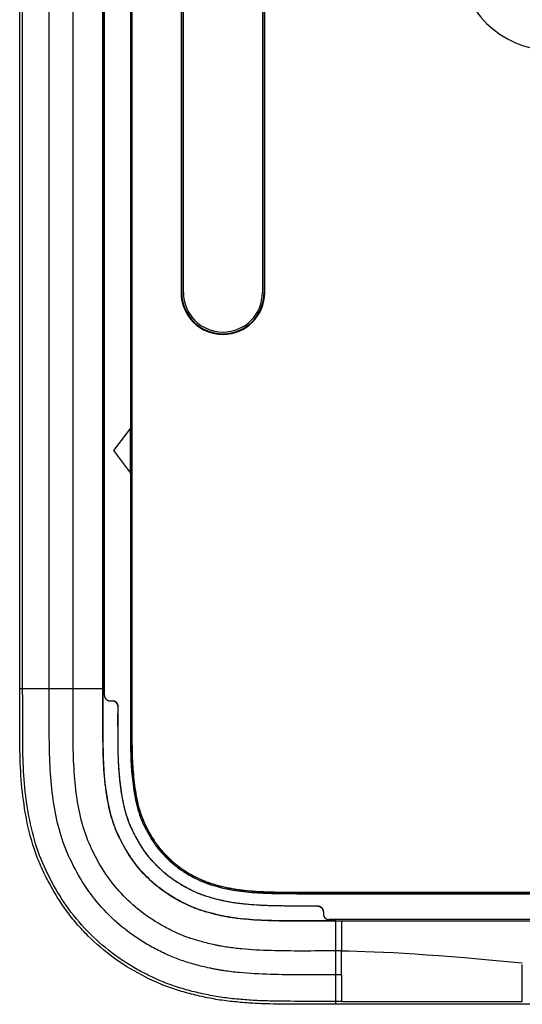
# Model space of a CAD drawing. Units: inches. Extents: x 0.3 to 16.7, y 0.1 to 10.9.
# Drawn here: x 2.7 to 3.3, y 3.9 to 5.1 of the extents above; entities that cross this region are included whole.
import ezdxf

# ---------------------------------------------------------------- set-up
doc = ezdxf.new("R2010")
doc.units = ezdxf.units.IN
doc.header["$MEASUREMENT"] = 0

msp = doc.modelspace()

# ---------------------------------------------------------------- linework, layer by layer
at = {"color": 7, "linetype": 'Continuous', "lineweight": 25}
for p, q in [((2.71801007, 4.27676701), (2.71801007, 6.40359502)), ((2.7213726, 4.27676701), (2.7213726, 6.40359502)), ((2.75234233, 4.27676701), (2.75234233, 6.40359502)), ((2.78000272, 4.27676701), (2.78000272, 6.40359502)), ((2.81464548, 4.27676701), (2.81464548, 6.40359502)), ((2.81487495, 4.27676701), (2.81487495, 6.40359502)), ((2.81637903, 4.27676701), (2.81637903, 6.39184101)), ((2.81638034, 4.27676701), (2.81638034, 6.39184101)), ((2.84803534, 4.41425193), (2.84803534, 6.39797201)), ((2.84827012, 6.390696), (2.84827012, 4.27676701)), ((2.90539165, 5.95740079), (2.90539165, 4.73692835)), ((2.90613794, 4.73692835), (2.90613794, 5.95740079)), ((2.90810645, 4.73692835), (2.90810645, 5.95740079)), ((2.99996996, 5.95740079), (2.99996996, 4.73692835)), ((3.00193847, 5.95740079), (3.00193847, 4.73692835)), ((3.00268476, 4.73692835), (3.00268476, 5.95740079)), ((2.84656407, 5.39328824), (2.84656407, 4.57944804)), ((2.90539165, 4.73692835), (2.90613794, 4.73692835)), ((3.00268476, 4.73692835), (3.00193847, 4.73692835)), ((2.95403821, 4.68902809), (2.95403821, 4.68828179)), ((2.84656407, 4.57944804), (2.82687903, 4.55320132)), ((2.84656407, 4.5269546), (2.84656407, 4.57944804)), ((2.82687903, 4.55320132), (2.84656407, 4.5269546)), ((2.84656407, 4.5269546), (2.84656407, 4.27676701)), ((2.84656407, 4.4145988), (2.84803534, 4.41425193)), ((2.72139255, 4.27676701), (2.75234233, 4.27676701)), ((2.75234233, 4.27676701), (2.78000272, 4.27676701)), ((2.78000272, 4.27676701), (2.81464548, 4.27676701)), ((2.81464548, 4.27676701), (2.81487495, 4.27676701)), ((2.81638264, 4.27020533), (2.81637903, 4.27676701)), ((2.81638351, 4.26888822), (2.81638264, 4.27020533)), ((2.84656407, 4.27896662), (2.84795052, 4.27884532)), ((2.84795119, 4.27676701), (2.84827012, 4.27676701)), ((2.82294584, 4.26233131), (2.82558551, 4.26233131)), ((2.82294584, 4.26233131), (2.82294584, 4.26233)), ((2.82294584, 4.26233), (2.82558551, 4.26233)), ((2.82558551, 4.26233131), (2.82558551, 4.26233)), ((2.83214653, 4.25577723), (2.83214719, 4.25577723)), ((3.08519695, 4.03982168), (3.52947793, 4.03982168)), ((3.08519695, 4.03811563), (3.52823553, 4.03811563)), ((3.08727583, 4.03949564), (3.08739656, 4.03811563)), ((3.12267021, 4.0395869), (3.49341246, 4.0395869)), ((3.12267021, 4.0395869), (3.12355362, 4.03811563)), ((3.06419957, 4.02365116), (3.06419957, 4.02365436)), ((3.07075994, 4.01709268), (3.07075994, 4.01448816)), ((3.07076125, 4.01709268), (3.07075994, 4.01709268)), ((3.07076125, 4.01709268), (3.07076125, 4.01448816)), ((3.07733205, 4.00792649), (3.07732665, 4.00792648)), ((3.07863527, 4.00792704), (3.07733205, 4.00792583)), ((3.08519695, 4.00793059), (3.07863527, 4.00792704)), ((3.54831301, 4.0079319), (3.08519695, 4.0079319)), ((3.54831312, 4.00793059), (3.08519695, 4.00793059)), ((3.08519695, 4.00642652), (4.84387684, 4.00642652)), ((3.08519695, 4.00619704), (3.08519695, 4.00642652)), ((3.08519695, 3.97155428), (3.08519695, 4.00619704)), ((3.09183348, 4.00619704), (3.08519695, 4.00619704)), ((3.09183348, 4.00619704), (3.09183348, 3.97155428)), ((3.30180723, 4.00619704), (3.09183348, 4.00619704)), ((3.08519695, 3.9438939), (3.08519695, 3.97155428)), ((3.09183348, 3.97155428), (3.08519695, 3.97155428)), ((3.09183348, 3.9438939), (3.08519695, 3.9438939)), ((3.08519695, 3.91294412), (3.08519695, 3.9438939)), ((3.09183396, 3.91296399), (3.08519695, 3.91296399)), ((4.84387684, 3.90956164), (3.08519695, 3.90956164)), ((3.09183396, 3.91296406), (3.30180723, 3.91296406))]:
    msp.add_line(p, q, dxfattribs=at)
at = {"color": 7, "linetype": 'Continuous', "lineweight": 25, "flags": 128}
msp.add_lwpolyline([(3.09183348, 3.9438939), (3.09183348, 3.92685577), (3.09183396, 3.91296406)], dxfattribs=at)
at = {"color": 7, "linetype": 'Continuous', "lineweight": 25}
for centre, radius, start, end in [((3.33461563, 5.12406746), 0.10498688, 180, 270), ((2.95403821, 4.73692835), 0.04864656, 180, 270), ((2.95403821, 4.73692835), 0.04790026, 180, 270), ((2.95403821, 4.73692835), 0.04593176, 180, 270), ((2.95403821, 4.73692835), 0.04593176, 270, 0), ((2.95403821, 4.73692835), 0.04864656, 270, 0), ((2.95403821, 4.73692835), 0.04790026, 270, 0), ((2.82558551, 4.25576963), 0.00656168, 0.06634096, 90), ((3.06419957, 4.01709268), 0.00656168, 360, 90.04178064)]:
    msp.add_arc(centre, radius, start, end, dxfattribs=at)
for points, knots in [([(2.84790647, 4.41427758), (2.84790966, 4.40201698), (2.84791589, 4.37802817), (2.84792669, 4.34284939), (2.84793816, 4.30927162), (2.84794692, 4.28742469), (2.84795119, 4.27676701)], [0, 0, 0, 0, 0.2674121204, 0.5232126114, 0.7674066046, 1, 1, 1, 1]), ([(3.08519695, 3.90956164), (3.07235057, 3.90956164), (3.05950355, 3.90951531), (3.03381527, 3.9095616), (3.02097358, 3.90962264), (3.00172865, 3.9101072), (2.99531621, 3.9103337), (2.98250633, 3.91104995), (2.97610787, 3.91160524), (2.96331265, 3.91279988), (2.95692354, 3.913516), (2.94416542, 3.91546651), (2.93782394, 3.91666483), (2.9252701, 3.9193694), (2.91904514, 3.9208807), (2.90670369, 3.92423624), (2.90058721, 3.92607969), (2.88247574, 3.93232108), (2.87077035, 3.93761874), (2.84783924, 3.94970455), (2.83691729, 3.95645088), (2.81631999, 3.97150448), (2.80665076, 3.97982897), (2.79301847, 3.99342333), (2.78860652, 3.99814114), (2.78014095, 4.00794855), (2.77612989, 4.01298802), (2.76475386, 4.02850811), (2.75806055, 4.03940116), (2.74899795, 4.0563434), (2.74613007, 4.06208356), (2.74085216, 4.07384167), (2.73843424, 4.07987284), (2.73199557, 4.09807431), (2.72873506, 4.11044621), (2.72370216, 4.13553446), (2.72190977, 4.14824646), (2.71932633, 4.17389998), (2.71863434, 4.18674386), (2.71798604, 4.21244836), (2.71803515, 4.22531144), (2.71804184, 4.25104034), (2.71801008, 4.26390344), (2.71801008, 4.27676701)], [0, 0, 0, 0, 0.0625, 0.0625, 0.125, 0.125, 0.15625, 0.15625, 0.1875, 0.1875, 0.21875, 0.21875, 0.25, 0.25, 0.28125, 0.28125, 0.3125, 0.3125, 0.375, 0.375, 0.4375, 0.4375, 0.5, 0.5, 0.53125, 0.53125, 0.5625, 0.5625, 0.625, 0.625, 0.65625, 0.65625, 0.6875, 0.6875, 0.75, 0.75, 0.8125, 0.8125, 0.875, 0.875, 0.9375, 0.9375, 1, 1, 1, 1]), ([(3.08519695, 3.91294407), (3.07234036, 3.91294407), (3.05950022, 3.91289776), (3.0338308, 3.912944), (3.02101285, 3.91300515), (3.00183672, 3.91348797), (2.9954577, 3.9137074), (2.98274279, 3.91443185), (2.97639403, 3.9149612), (2.96366205, 3.91618497), (2.95733996, 3.91691969), (2.94475385, 3.91880206), (2.93848106, 3.91998129), (2.92603578, 3.92263952), (2.91986248, 3.92413238), (2.90764866, 3.92747114), (2.90160132, 3.92930269), (2.88971061, 3.9334177), (2.88385966, 3.93573253), (2.87227986, 3.94086237), (2.86654386, 3.94366398), (2.85523403, 3.949632), (2.84968903, 3.95279762), (2.8389266, 3.9594766), (2.83369196, 3.96299761), (2.8184595, 3.97413031), (2.80892508, 3.98233781), (2.79097686, 4.00023607), (2.78254268, 4.00996064), (2.76758919, 4.03036138), (2.7609817, 4.04111134), (2.749021, 4.06347143), (2.7437072, 4.07510913), (2.73524642, 4.09902689), (2.73202531, 4.11124164), (2.72704462, 4.13606959), (2.72526545, 4.14868181), (2.72270146, 4.17414245), (2.72201405, 4.18689414), (2.72136903, 4.21246865), (2.72141757, 4.22530348), (2.72142427, 4.25104655), (2.7213925, 4.26390831), (2.7213925, 4.27676701)], [0, 0, 0, 0, 0.0625, 0.0625, 0.125, 0.125, 0.15625, 0.15625, 0.1875, 0.1875, 0.21875, 0.21875, 0.25, 0.25, 0.28125, 0.28125, 0.3125, 0.3125, 0.34375, 0.34375, 0.375, 0.375, 0.40625, 0.40625, 0.4375, 0.4375, 0.5, 0.5, 0.5625, 0.5625, 0.625, 0.625, 0.6875, 0.6875, 0.75, 0.75, 0.8125, 0.8125, 0.875, 0.875, 0.9375, 0.9375, 1, 1, 1, 1]), ([(3.08519695, 3.9438939), (3.05926573, 3.9438939), (3.03371271, 3.94352025), (2.99679481, 3.9445727), (2.98478475, 3.94520669), (2.96712601, 3.94692979), (2.96127159, 3.94762743), (2.95423638, 3.94867844), (2.95283373, 3.94889981), (2.95008504, 3.94935892), (2.94873281, 3.94959771), (2.94590415, 3.95012288), (2.94444686, 3.95040462), (2.94158264, 3.95097656), (2.94015574, 3.95127119), (2.93304751, 3.95278855), (2.92744517, 3.95414386), (2.91641283, 3.95715992), (2.91089383, 3.95883732), (2.90060386, 3.96239706), (2.89567924, 3.96434751), (2.88553895, 3.96883964), (2.88037266, 3.97136115), (2.87026021, 3.97669887), (2.86533551, 3.97951161), (2.85584808, 3.98540218), (2.85125544, 3.98849417), (2.83798759, 3.99819639), (2.82965564, 4.00536816), (2.81384083, 4.02115016), (2.80643925, 4.02970193), (2.79349461, 4.0473812), (2.78760394, 4.05694743), (2.77685442, 4.07706709), (2.77224004, 4.08722976), (2.76496812, 4.10783673), (2.76209056, 4.11868821), (2.75759701, 4.14116181), (2.75592429, 4.15289504), (2.75363165, 4.1763419), (2.75300308, 4.18834615), (2.75232621, 4.21292113), (2.75226926, 4.22549015), (2.75228133, 4.25095167), (2.75234233, 4.26383153), (2.75234233, 4.27676701)], [0, 0, 0, 0, 0.125, 0.125, 0.1875, 0.1875, 0.21875, 0.21875, 0.2265625, 0.2265625, 0.234375, 0.234375, 0.2421875, 0.2421875, 0.25, 0.25, 0.28125, 0.28125, 0.3125, 0.3125, 0.34375, 0.34375, 0.375, 0.375, 0.40625, 0.40625, 0.4375, 0.4375, 0.5, 0.5, 0.5625, 0.5625, 0.625, 0.625, 0.6875, 0.6875, 0.75, 0.75, 0.8125, 0.8125, 0.875, 0.875, 0.9375, 0.9375, 1, 1, 1, 1]), ([(3.08519695, 3.97155428), (3.05904726, 3.97155428), (3.03363515, 3.97119468), (2.99801371, 3.97220938), (2.98666508, 3.97281438), (2.97293899, 3.97415514), (2.97022261, 3.97445109), (2.96488004, 3.97509841), (2.96223581, 3.9754506), (2.95846916, 3.97601341), (2.95722012, 3.97621086), (2.9548189, 3.97661138), (2.9536564, 3.97681645), (2.95110244, 3.9772909), (2.94974543, 3.97755303), (2.94711687, 3.97807792), (2.94580933, 3.97834792), (2.93930537, 3.97973628), (2.93421057, 3.98096972), (2.92672955, 3.98301491), (2.92421436, 3.98374478), (2.91933129, 3.9852409), (2.91698728, 3.98599769), (2.91256269, 3.98752744), (2.91044907, 3.98831018), (2.90619877, 3.98999085), (2.90404215, 3.99089621), (2.89740731, 3.99383472), (2.89275712, 3.99610199), (2.88598032, 3.999679), (2.88374853, 4.00090428), (2.87938759, 4.00339784), (2.87726752, 4.00466145), (2.87101083, 4.00854639), (2.86699484, 4.01125156), (2.85549025, 4.01966437), (2.84823935, 4.02590011), (2.83433402, 4.03977664), (2.82786116, 4.04726593), (2.81670796, 4.06249871), (2.81146349, 4.07098741), (2.80178785, 4.08909687), (2.79780046, 4.09791775), (2.7915761, 4.11555644), (2.78900156, 4.12517401), (2.78493304, 4.14552258), (2.78337082, 4.15642693), (2.78124205, 4.17820451), (2.78064208, 4.1895501), (2.77998837, 4.21323717), (2.77992986, 4.22557404), (2.77993865, 4.24452415), (2.7799567, 4.25092826), (2.77998818, 4.26378793), (2.78000272, 4.27025776), (2.78000272, 4.27676701)], [0, 0, 0, 0, 0.125, 0.125, 0.1875, 0.1875, 0.203125, 0.203125, 0.21875, 0.21875, 0.2265625, 0.2265625, 0.234375, 0.234375, 0.2421875, 0.2421875, 0.25, 0.25, 0.28125, 0.28125, 0.296875, 0.296875, 0.3125, 0.3125, 0.328125, 0.328125, 0.34375, 0.34375, 0.375, 0.375, 0.390625, 0.390625, 0.40625, 0.40625, 0.4375, 0.4375, 0.5, 0.5, 0.5625, 0.5625, 0.625, 0.625, 0.6875, 0.6875, 0.75, 0.75, 0.8125, 0.8125, 0.875, 0.875, 0.9375, 0.9375, 0.96875, 0.96875, 1, 1, 1, 1]), ([(3.08519695, 4.00619704), (3.0719853, 4.00619704), (3.05905104, 4.00611277), (3.03420611, 4.00610073), (3.02220544, 4.00617751), (3.00520658, 4.00666122), (2.99972469, 4.00688421), (2.98914016, 4.00749291), (2.98402535, 4.00787978), (2.97653328, 4.00861272), (2.97407897, 4.00888053), (2.96931037, 4.00945807), (2.96696789, 4.00977072), (2.96377043, 4.01024861), (2.96271378, 4.01041611), (2.96074775, 4.01074326), (2.95982287, 4.01090609), (2.95816542, 4.01121429), (2.95755904, 4.01132933), (2.95638368, 4.01155614), (2.95462713, 4.01190096), (2.95289006, 4.01225969), (2.94714293, 4.0134865), (2.94268379, 4.01456729), (2.93619622, 4.01634089), (2.93399183, 4.01698186), (2.9297952, 4.01826769), (2.9278408, 4.01889963), (2.92431845, 4.02011614), (2.92269956, 4.02071733), (2.91940148, 4.0220237), (2.91769113, 4.02274014), (2.91227164, 4.02513937), (2.90826782, 4.02708823), (2.90250241, 4.03013135), (2.90060912, 4.03117051), (2.89694261, 4.03326592), (2.89518214, 4.03431555), (2.89000114, 4.03753294), (2.88670738, 4.03975364), (2.87741114, 4.04655156), (2.8715142, 4.05161499), (2.86000036, 4.06310505), (2.85469066, 4.06926365), (2.84578111, 4.08143237), (2.84134596, 4.08857154), (2.83301529, 4.10416337), (2.82981317, 4.11130375), (2.82490082, 4.12522485), (2.82270576, 4.13329703), (2.82005362, 4.14656237), (2.81885756, 4.15358518), (2.81788548, 4.16089454), (2.81729041, 4.16579794), (2.81702442, 4.16823298), (2.8158222, 4.18053732), (2.81525805, 4.19105797), (2.81478953, 4.20798924), (2.81469597, 4.21383333), (2.81458944, 4.22581112), (2.81457573, 4.23193484), (2.81458137, 4.24444631), (2.81459937, 4.25083907), (2.81463089, 4.26370774), (2.81464548, 4.27020579), (2.81464548, 4.27676701)], [0, 0, 0, 0, 0.0625, 0.0625, 0.125, 0.125, 0.15625, 0.15625, 0.1875, 0.1875, 0.203125, 0.203125, 0.21875, 0.21875, 0.2265625, 0.2265625, 0.234375, 0.234375, 0.23828125, 0.23828125, 0.2421875, 0.25, 0.25, 0.28125, 0.28125, 0.296875, 0.296875, 0.3125, 0.3125, 0.328125, 0.328125, 0.34375, 0.34375, 0.375, 0.375, 0.390625, 0.390625, 0.40625, 0.40625, 0.4375, 0.4375, 0.5, 0.5, 0.5625, 0.5625, 0.625, 0.625, 0.6875, 0.6875, 0.75, 0.75, 0.78125, 0.796875, 0.796875, 0.8125, 0.8125, 0.875, 0.875, 0.90625, 0.90625, 0.9375, 0.9375, 0.96875, 0.96875, 1, 1, 1, 1]), ([(3.08519695, 4.00642652), (3.06538771, 4.00642652), (3.04564413, 4.00629823), (3.02100351, 4.00657175), (3.01609026, 4.00664238), (3.00874522, 4.006819), (3.00630101, 4.00688964), (3.00142129, 4.00706215), (2.99895673, 4.00716547), (2.99175097, 4.00752502), (2.98693204, 4.00790684), (2.97713577, 4.00878433), (2.97234197, 4.00924115), (2.95810725, 4.01121437), (2.94851593, 4.01328299), (2.93673817, 4.01644348), (2.93440671, 4.01710265), (2.9298018, 4.01849963), (2.92749936, 4.01924765), (2.92086673, 4.02158407), (2.91653336, 4.02342637), (2.90343846, 4.02964929), (2.89489935, 4.03443443), (2.87925907, 4.04523502), (2.87202261, 4.05136824), (2.86195915, 4.06151069), (2.8587254, 4.06507181), (2.85261017, 4.07247127), (2.84974002, 4.07629283), (2.84441386, 4.08419425), (2.84194058, 4.08825951), (2.83722056, 4.09665521), (2.83499274, 4.10091897), (2.83095101, 4.10951813), (2.82913605, 4.11390601), (2.82595357, 4.12294229), (2.82458758, 4.12756086), (2.82223836, 4.13683885), (2.82124521, 4.14150919), (2.81953337, 4.15091118), (2.8188123, 4.15566119), (2.8156937, 4.17936871), (2.81502608, 4.1985877), (2.81486175, 4.22780863), (2.81490802, 4.23760914), (2.81489462, 4.2571992), (2.81487495, 4.26697722), (2.81487495, 4.27676701)], [0, 0, 0, 0, 0.125, 0.125, 0.15625, 0.15625, 0.171875, 0.171875, 0.1875, 0.1875, 0.21875, 0.21875, 0.25, 0.25, 0.3125, 0.3125, 0.328125, 0.328125, 0.34375, 0.34375, 0.375, 0.375, 0.4375, 0.4375, 0.5, 0.5, 0.53125, 0.53125, 0.5625, 0.5625, 0.59375, 0.59375, 0.625, 0.625, 0.65625, 0.65625, 0.6875, 0.6875, 0.71875, 0.71875, 0.75, 0.75, 0.875, 0.875, 0.9375, 0.9375, 1, 1, 1, 1]), ([(2.84656407, 4.27676701), (2.84656407, 4.26819789), (2.84657995, 4.25962979), (2.84659564, 4.24249257), (2.84657155, 4.23392192), (2.84660454, 4.20821669), (2.84681687, 4.19109201), (2.84936115, 4.16554702), (2.85051279, 4.15705139), (2.85304062, 4.14435902), (2.85401776, 4.14013681), (2.85641572, 4.13172071), (2.85782689, 4.12757591), (2.86114781, 4.11957072), (2.86305334, 4.11568939), (2.86711368, 4.10805007), (2.86926257, 4.10428916), (2.87394444, 4.09695737), (2.87649794, 4.09338363), (2.88193923, 4.08663906), (2.88483377, 4.08344199), (2.89090559, 4.0773327), (2.89408966, 4.07442734), (2.90078465, 4.06894591), (2.90431711, 4.06635555), (2.91161842, 4.06160749), (2.91536851, 4.05943677), (2.92301647, 4.05539749), (2.92689757, 4.05349466), (2.93488118, 4.05014167), (2.93903534, 4.04877488), (2.94743925, 4.04633528), (2.95165644, 4.04525628), (2.96011597, 4.04333099), (2.96435751, 4.04247723), (2.97287592, 4.0410965), (2.97715918, 4.04062862), (2.98573849, 4.039811), (2.99003008, 4.03942016), (2.99863915, 4.03887781), (3.00295376, 4.03869987), (3.01591174, 4.0382967), (3.02456957, 4.0382039), (3.05055264, 4.03802269), (3.06787482, 4.03811563), (3.08519695, 4.03811563)], [0, 0, 0, 0, 0.0625, 0.0625, 0.125, 0.125, 0.25, 0.25, 0.3125, 0.3125, 0.34375, 0.34375, 0.375, 0.375, 0.40625, 0.40625, 0.4375, 0.4375, 0.46875, 0.46875, 0.5, 0.5, 0.53125, 0.53125, 0.5625, 0.5625, 0.59375, 0.59375, 0.625, 0.625, 0.65625, 0.65625, 0.6875, 0.6875, 0.71875, 0.71875, 0.75, 0.75, 0.78125, 0.78125, 0.8125, 0.8125, 0.875, 0.875, 1, 1, 1, 1]), ([(2.84795119, 4.27676701), (2.84795611, 4.26813003), (2.84796591, 4.25090783), (2.84796588, 4.22508559), (2.84810508, 4.20372257), (2.84887536, 4.18652288), (2.84993022, 4.17338591), (2.85151503, 4.16046638), (2.85375707, 4.14749224), (2.85670369, 4.13518866), (2.86103687, 4.12298187), (2.86669676, 4.11167334), (2.87305374, 4.10064915), (2.88067494, 4.09018605), (2.88950044, 4.08049244), (2.89928101, 4.0717679), (2.90981869, 4.06426212), (2.91935802, 4.05886904), (2.92709797, 4.05503994), (2.93305893, 4.05242178), (2.93956137, 4.05010552), (2.94786642, 4.04769766), (2.9563905, 4.0456026), (2.96408848, 4.04401319), (2.96996138, 4.04299309), (2.97613631, 4.04217202), (2.98319963, 4.04148449), (2.99003287, 4.04086309), (2.99618837, 4.04045193), (3.00186568, 4.04017058), (3.01463459, 4.03971811), (3.03446098, 4.03949688), (3.06003771, 4.03946731), (3.0770997, 4.03948709), (3.08519695, 4.03949648)], [0, 0, 0, 0, 0.062884961, 0.125393109, 0.1880864301, 0.218493332, 0.2507849678, 0.284042412, 0.3132338868, 0.3466043547, 0.3759996096, 0.4072393493, 0.4384444649, 0.4684670553, 0.5011788023, 0.5335982954, 0.5635958434, 0.5950892151, 0.6131932127, 0.6263996257, 0.6424254354, 0.6633778076, 0.6893098673, 0.7062974635, 0.7205900587, 0.7326975812, 0.7516552051, 0.7722768692, 0.7826744841, 0.7965910549, 0.8136889618, 0.8757628472, 0.9410398087, 1, 1, 1, 1]), ([(2.84827012, 4.27676701), (2.84827277, 4.26627112), (2.84827711, 4.24911434), (2.84827028, 4.22337864), (2.84838619, 4.20364765), (2.84915689, 4.18650598), (2.85019666, 4.17348775), (2.85172346, 4.16090938), (2.85387729, 4.14821854), (2.85678615, 4.1358739), (2.86099017, 4.1236817), (2.86672401, 4.11214844), (2.87310582, 4.10102043), (2.88066887, 4.09058159), (2.88935085, 4.08101109), (2.89895242, 4.07235156), (2.90940579, 4.06481281), (2.91880686, 4.05945132), (2.92647979, 4.05561874), (2.93218825, 4.05304856), (2.93811317, 4.05087325), (2.94631839, 4.04836906), (2.95488267, 4.04620602), (2.96327676, 4.04444215), (2.97172164, 4.04292515), (2.98231773, 4.04181023), (2.99513699, 4.04070743), (3.01228461, 4.04004612), (3.03372862, 4.03980058), (3.05946276, 4.03977935), (3.07661885, 4.03980757), (3.08519695, 4.03982168)], [0, 0, 0, 0, 0.0764839052, 0.1250220137, 0.1875452096, 0.220241812, 0.2500377574, 0.2826924104, 0.3125416235, 0.3438000907, 0.3750227938, 0.4062667671, 0.4375135231, 0.468421044, 0.4999931189, 0.531509011, 0.5624725764, 0.5937167833, 0.6102574912, 0.6249692917, 0.6393095235, 0.6562167907, 0.6874663756, 0.7036366146, 0.7187185532, 0.7499673789, 0.7812203137, 0.8124737817, 0.8749815764, 0.9374904637, 1, 1, 1, 1]), ([(2.81638285, 4.26888822), (2.81639567, 4.26858008), (2.81642139, 4.26796201), (2.81662461, 4.26705464), (2.81694197, 4.26618975), (2.81737048, 4.26539315), (2.81788575, 4.26468453), (2.81846374, 4.264076), (2.81907877, 4.26357191), (2.81970726, 4.26316982), (2.82032912, 4.26286207), (2.82092858, 4.26263785), (2.82149429, 4.26248433), (2.82201882, 4.26238969), (2.82249802, 4.26233858), (2.82280204, 4.26233276), (2.82294584, 4.26233001)], [0, 0, 0, 0, 0.08969700982, 0.17991613323, 0.26952137161, 0.35739787031, 0.44252401727, 0.52402845834, 0.60122493198, 0.67362342237, 0.74092097626, 0.80297832398, 0.8597890136, 0.91144674272, 0.95811482856, 1, 1, 1, 1]), ([(2.81638416, 4.26888822), (2.81639527, 4.26860691), (2.81641763, 4.26804047), (2.81659706, 4.26719612), (2.81691336, 4.26624788), (2.81745495, 4.26522713), (2.81826278, 4.26423766), (2.81926389, 4.26341073), (2.82040372, 4.26281), (2.82165041, 4.26240127), (2.8225124, 4.26235472), (2.82294584, 4.26233131)], [0, 0, 0, 0, 0.0819933989, 0.1651038788, 0.2507247227, 0.373035299, 0.4998332029, 0.6209721504, 0.7491617269, 0.8738707606, 1, 1, 1, 1]), ([(2.82558551, 4.26233001), (2.82730175, 4.26233001), (2.82900745, 4.26162406), (2.83143598, 4.25919834), (2.8321439, 4.25749346), (2.83214589, 4.25577723)], [0, 0, 0, 0, 0.5, 0.5, 1, 1, 1, 1]), ([(3.06419, 4.0236537), (3.05455397, 4.02365205), (3.03810446, 4.02364924), (3.01797038, 4.02382119), (3.00421661, 4.02419793), (2.99229319, 4.02474728), (2.98157326, 4.0256562), (2.97211065, 4.02668637), (2.96496763, 4.02770174), (2.95764862, 4.02908225), (2.94962912, 4.03086985), (2.94216792, 4.03281368), (2.93555593, 4.03475512), (2.92980196, 4.03668127), (2.92418668, 4.03892615), (2.9165721, 4.04243255), (2.90735007, 4.04727405), (2.89689893, 4.05379562), (2.88717153, 4.06119249), (2.87801758, 4.0695724), (2.86958168, 4.07871903), (2.86213742, 4.08845465), (2.85558874, 4.09889597), (2.85039793, 4.10857685), (2.84632384, 4.11745398), (2.8433862, 4.12517535), (2.8406058, 4.13415402), (2.83810365, 4.14483888), (2.83536711, 4.16052461), (2.83317452, 4.18121118), (2.83232797, 4.2011891), (2.83215613, 4.21816913), (2.83213471, 4.23462128), (2.83214193, 4.24755049), (2.83214653, 4.25577723)], [0, 0, 0, 0, 0.0731747437, 0.1249154432, 0.1528928288, 0.177653981, 0.215546104, 0.2345657308, 0.2499311846, 0.2703212246, 0.2911069281, 0.3123147684, 0.3288586283, 0.3434299811, 0.3583750317, 0.3747555305, 0.4070739632, 0.4374015098, 0.4681986028, 0.4997334878, 0.531526558, 0.5625683349, 0.5926541673, 0.6250267442, 0.6459173351, 0.6667853784, 0.6877139556, 0.7172499007, 0.7500495104, 0.8085779383, 0.875066032, 0.901817505, 0.9375274138, 1, 1, 1, 1]), ([(3.06419479, 4.02365436), (3.05641453, 4.02366007), (3.0485928, 4.02363798), (3.03295784, 4.02369685), (3.02515466, 4.02374807), (3.01331358, 4.02395629), (3.00935447, 4.02405004), (3.00337496, 4.02425084), (3.00137201, 4.02432851), (2.99734681, 4.02451417), (2.9953574, 4.02461971), (2.98915555, 4.02501067), (2.98513248, 4.02537167), (2.97924777, 4.02592701), (2.97720368, 4.02612476), (2.97308951, 4.02658058), (2.97100138, 4.02683808), (2.96782922, 4.0272953), (2.96674449, 4.02746393), (2.96467579, 4.02780671), (2.96364684, 4.02798592), (2.96057382, 4.02854531), (2.95854403, 4.02894716), (2.95250023, 4.03022462), (2.94852287, 4.03116397), (2.94053686, 4.03327234), (2.93657943, 4.03440528), (2.93035359, 4.03652072), (2.92824029, 4.03729867), (2.92503687, 4.03861259), (2.9240549, 4.03903534), (2.92206026, 4.0399176), (2.92107562, 4.04036731), (2.91815806, 4.04173696), (2.91625619, 4.04268006), (2.91256771, 4.044579), (2.91070283, 4.04557299), (2.90517074, 4.04866397), (2.90151692, 4.05088893), (2.89436498, 4.05573155), (2.89088081, 4.05834165), (2.88416428, 4.06393083), (2.88094714, 4.06689013), (2.87483582, 4.0730089), (2.87191196, 4.07619371), (2.86633885, 4.08290948), (2.8637174, 4.086425), (2.85888432, 4.09359866), (2.8566721, 4.09725604), (2.85357601, 4.10277195), (2.85258538, 4.1046044), (2.85063321, 4.1083468), (2.84967348, 4.11026093), (2.84689888, 4.1161153), (2.84517797, 4.12025793), (2.84229866, 4.12848651), (2.84109552, 4.13261061), (2.83903545, 4.14082018), (2.83817934, 4.14488971), (2.83667903, 4.15302442), (2.83604046, 4.15709268), (2.83494134, 4.16519835), (2.83448119, 4.16921096), (2.83369389, 4.17729008), (2.83275205, 4.18936676), (2.83238239, 4.20130199), (2.83213999, 4.21706253), (2.83214124, 4.22484981), (2.83214742, 4.2403359), (2.83215614, 4.24804608), (2.83214719, 4.25577723)], [0, 0, 0, 0, 0.0625, 0.0625, 0.125, 0.125, 0.15625, 0.15625, 0.171875, 0.171875, 0.1875, 0.1875, 0.21875, 0.21875, 0.234375, 0.234375, 0.25, 0.25, 0.2578125, 0.2578125, 0.265625, 0.265625, 0.28125, 0.28125, 0.3125, 0.3125, 0.34375, 0.34375, 0.359375, 0.359375, 0.3671875, 0.3671875, 0.375, 0.375, 0.390625, 0.390625, 0.40625, 0.40625, 0.4375, 0.4375, 0.46875, 0.46875, 0.5, 0.5, 0.53125, 0.53125, 0.5625, 0.5625, 0.59375, 0.59375, 0.609375, 0.609375, 0.625, 0.625, 0.65625, 0.65625, 0.6875, 0.6875, 0.71875, 0.71875, 0.75, 0.75, 0.78125, 0.78125, 0.8125, 0.875, 0.875, 0.9375, 0.9375, 1, 1, 1, 1]), ([(3.06419, 4.02365305), (3.0659091, 4.02365556), (3.0676186, 4.02294965), (3.07005154, 4.02052025), (3.07075994, 4.01881177), (3.07075994, 4.01709268)], [0, 0, 0, 0, 0.5, 0.5, 1, 1, 1, 1]), ([(3.07075994, 4.01448816), (3.0707727, 4.01417981), (3.07080101, 4.01349571), (3.07106607, 4.01238976), (3.07160445, 4.01116005), (3.07252057, 4.00991529), (3.07383999, 4.00883756), (3.07549517, 4.00807264), (3.07671736, 4.00797452), (3.07733205, 4.00792518)], [0, 0, 0, 0, 0.089804972, 0.1992354121, 0.329164641, 0.4788359814, 0.6449765375, 0.8214437015, 1, 1, 1, 1]), ([(3.07076125, 4.01448816), (3.07077214, 4.01420648), (3.07079408, 4.01363927), (3.07097334, 4.01279368), (3.0712898, 4.01184405), (3.07183208, 4.01082187), (3.07264124, 4.00983129), (3.07364413, 4.00900379), (3.07478597, 4.00840315), (3.07603476, 4.00799501), (3.07689799, 4.00794942), (3.07733205, 4.00792649)], [0, 0, 0, 0, 0.081989485, 0.1650992834, 0.2507277225, 0.3730385535, 0.4998326857, 0.6209626351, 0.7491564746, 0.873869568, 1, 1, 1, 1]), ([(3.09183348, 3.9438939), (3.09183348, 3.94570117), (3.09183348, 3.94786411), (3.09183348, 3.95258048), (3.09183348, 3.95513211), (3.09183348, 3.96024374), (3.09183348, 3.96280179), (3.09183348, 3.96754289), (3.09183348, 3.96972413), (3.09183348, 3.97155428)], [0, 0, 0, 0, 0.25, 0.25, 0.5, 0.5, 0.75, 0.75, 1, 1, 1, 1]), ([(3.30180723, 3.91296406), (3.30180723, 3.914197), (3.30180723, 3.91562441), (3.30180723, 3.91864662), (3.30180723, 3.92023131), (3.30180723, 3.92512373), (3.30180723, 3.92855837), (3.30180723, 3.93390935), (3.30180723, 3.93572164), (3.30180723, 3.93949952), (3.30180723, 3.94146121), (3.30180723, 3.94547458), (3.30180723, 3.94752548), (3.30180723, 3.95060848), (3.30180723, 3.95163694), (3.30180723, 3.95368713), (3.30180723, 3.95470921), (3.30180723, 3.95572244)], [0, 0, 0, 0, 0.125, 0.125, 0.25, 0.25, 0.5, 0.5, 0.625, 0.625, 0.75, 0.75, 0.875, 0.875, 0.9375, 0.9375, 1, 1, 1, 1])]:
    msp.add_open_spline(points, degree=3, knots=knots, dxfattribs=at)
for points in [[(2.71801007, 4.27676701), (2.71795568, 4.27676701), (2.71920399, 4.27676701), (2.7213925, 4.27676701)], [(2.81638416, 4.26888822), (2.81638185, 4.27151725), (2.81638034, 4.27414779), (2.81638034, 4.27676701)], [(3.08519695, 4.03949648), (3.09770585, 4.03949118), (3.11021714, 4.03948634), (3.12273041, 4.03948189)], [(3.08519695, 4.0079319), (3.08257951, 4.0079319), (3.07995787, 4.00792974), (3.07733205, 4.00792649)], [(3.09183348, 3.97155428), (3.13589326, 3.97155428), (3.20588451, 3.96695589), (3.30180723, 3.95775911)], [(3.08519695, 3.90956164), (3.08519695, 3.90950725), (3.08519695, 3.91075555), (3.08519695, 3.91294407)]]:
    msp.add_open_spline(points, degree=3, dxfattribs=at)

doc.saveas('drawing.dxf')
